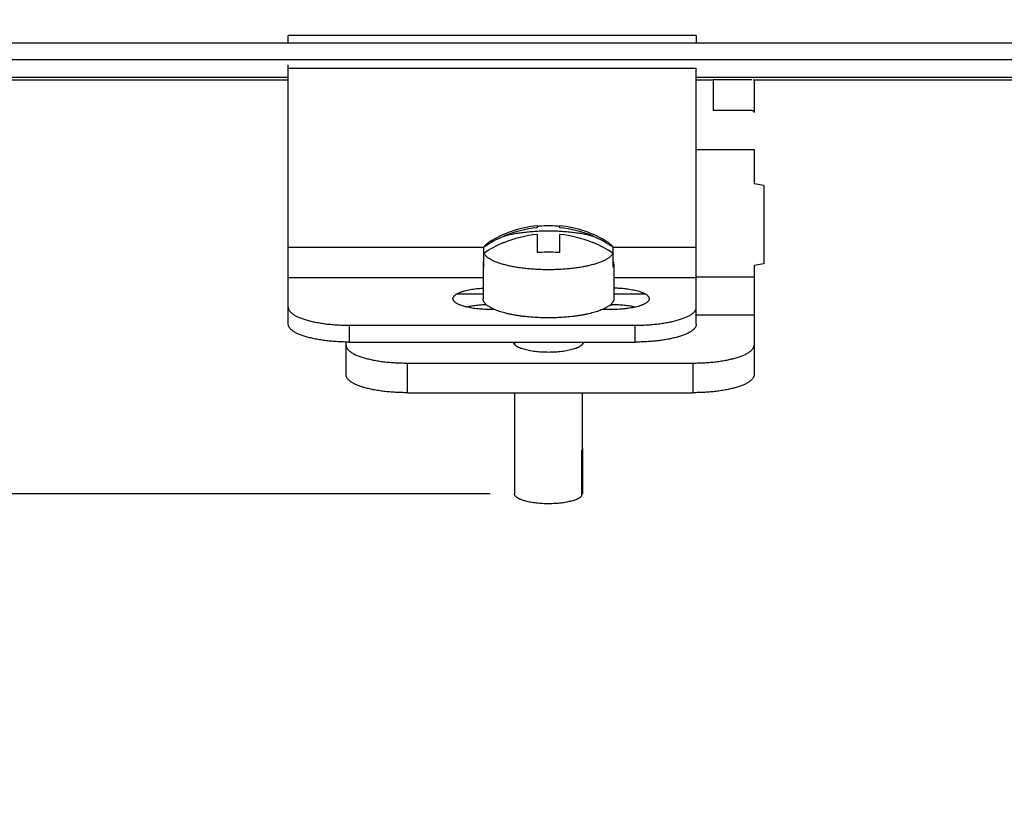
# Model space of a CAD drawing. Units: inches. Extents: x 0 to 17, y 0 to 11.
# Drawn here: x 2.9 to 4, y 4.6 to 5.5 of the extents above; entities that cross this region are included whole.
import ezdxf

# ---------------------------------------------------------------- set-up
doc = ezdxf.new("R2010")
doc.units = ezdxf.units.IN
doc.header["$LTSCALE"] = 0.935
doc.header["$MEASUREMENT"] = 0
doc.layers.get('0').update_dxf_attribs({"linetype": 'CONTINUOUS'})
doc.styles.get("Standard").update_dxf_attribs({"font": 'txt', "width": 0.8})
doc.dimstyles.new('DIMSTYLE_1', dxfattribs={"dimtxt": 0.15, "dimasz": 0.1875, "dimexe": 0.095, "dimexo": 0.0625, "dimgap": 0.075, "dimtad": 0, "dimtih": 1, "dimtoh": 1, "dimlfac": 2.857143, "dimzin": 4, "dimdsep": 46, "dimtxsty": 'STANDARD', "dimblk": '_FILLED', "dimblk1": '_FILLED', "dimblk2": '_FILLED', "dimcen": 0.09, "dimazin": 1, "dimtfac": 1, "dimtofl": 0, "dimtmove": 0, "dimatfit": 3, "dimldrblk": '_FILLED', "dimfxl": 1, "dimtolj": 1, "dimtzin": 4, "dimarcsym": 0})

# ---------------------------------------------------------------- blocks, each defined once
blk = doc.blocks.new('_FILLED')
at = {"color": 0, "linetype": 'BYBLOCK'}
blk.add_solid([(0, 0), (-1, 0.1667), (-1, -0.1667)], dxfattribs=at)
blk = doc.blocks.new('*D5')
at = {"color": 2, "linetype": 'CONTINUOUS'}
for p, q in [((1.6109, 5.6475), (1.6109, 5.9975)), ((2.404, 5.6475), (1.5159, 5.6475)), ((3.4393, 4.9918), (1.5159, 4.9918)), ((1.6109, 4.9918), (1.6109, 4.6418))]:
    blk.add_line(p, q, dxfattribs=at)
at = {"color": 2, "linetype": 'CONTINUOUS', "xscale": 0.1875, "yscale": 0.1875, "zscale": 0.1875}
for p, rotation in [((1.6109, 5.6475), 270), ((1.6109, 4.9918), 90)]:
    blk.add_blockref('_FILLED', p, dxfattribs=dict(at, rotation=rotation))
at = {"color": 2, "linetype": 'CONTINUOUS', "insert": (1.4309, 5.4951), "char_height": 0.15, "width": 1.26, "attachment_point": 2, "line_spacing_factor": 0.9}
blk.add_mtext('{\\ftxt;\\W0.0001;\\H0.0001;\\~}{\\ftxt;\\W3.2;\\H0.15; }{\\ftxt;\\W0.0001;\\H0.0001;\\~}\\P{\\ftxt;\\W0.0001;\\H0.0001;\\~}{\\ftxt;\\W0.8;\\H0.15; }{\\ftxt;\\W0.0001;\\H0.0001;\\~}{\\ftxt;\\W0.0001;\\H0.0001;\\~}{\\ftxt;\\W4.0;\\H0.15; }{\\ftxt;\\W0.0001;\\H0.0001;\\~}{\\ftxt;\\W0.0001;\\H0.0001;\\~}{\\ftxt;\\W0.8;\\H0.15; }{\\ftxt;\\W0.0001;\\H0.0001;\\~}', dxfattribs=at)

msp = doc.modelspace()

# ---------------------------------------------------------------- linework, layer by layer
at = {"color": 2, "linetype": 'CONTINUOUS'}
for p, q in [((3.2228, 5.4752), (3.2228, 5.4831)), ((3.6603, 5.4831), (3.6603, 5.4752)), ((3.2228, 5.4481), (3.2228, 5.4517)), ((3.6603, 5.1737), (3.6603, 5.4482)), ((3.6785, 5.4361), (3.6785, 5.4029)), ((3.6785, 5.4361), (3.72, 5.4361)), ((3.7223, 5.4348), (3.7223, 5.4005)), ((3.72, 5.4029), (3.6785, 5.4029)), ((3.6603, 5.3609), (3.7223, 5.3609)), ((3.7223, 5.3609), (3.7223, 5.3241)), ((3.7328, 5.3224), (3.7223, 5.3241)), ((3.7328, 5.3224), (3.7328, 5.2384)), ((3.4897, 5.2793), (3.4897, 5.277)), ((3.4923, 5.2787), (3.4923, 5.2787)), ((3.5112, 5.2787), (3.5112, 5.2787)), ((3.5138, 5.277), (3.5138, 5.2793)), ((3.4538, 5.2679), (3.4538, 5.2678)), ((3.4897, 5.2699), (3.4897, 5.2504)), ((3.5138, 5.2504), (3.5138, 5.2699)), ((3.5497, 5.2678), (3.5497, 5.2679)), ((3.4537, 5.2612), (3.4538, 5.2612)), ((3.4538, 5.2612), (3.4538, 5.2609)), ((3.5497, 5.2609), (3.5497, 5.2612)), ((3.5497, 5.2612), (3.5498, 5.2612)), ((3.4325, 5.2349), (3.4325, 5.2562)), ((3.4923, 5.2506), (3.4923, 5.2505)), ((3.5112, 5.2505), (3.5112, 5.2506)), ((3.571, 5.2349), (3.571, 5.2562)), ((3.7328, 5.2384), (3.7223, 5.2366)), ((3.7223, 5.2366), (3.7223, 5.1838)), ((3.7223, 5.224), (3.6603, 5.224)), ((3.5682, 5.1945), (3.5702, 5.1945)), ((3.4439, 5.1895), (3.4389, 5.1895)), ((3.5702, 5.1895), (3.5596, 5.1895)), ((3.6603, 5.1838), (3.7223, 5.1838)), ((3.5376, 4.9901), (3.5376, 5.0388)), ((3.5382, 5.0406), (3.5382, 4.9918)), ((3.5376, 4.9918), (3.5382, 4.9918))]:
    msp.add_line(p, q, dxfattribs=at)
at = {"color": 6, "linetype": 'CONTINUOUS'}
for p, q in [((3.6603, 5.4831), (3.2228, 5.4831)), ((2.7555, 5.4752), (4.2519, 5.4752)), ((2.7555, 5.4575), (4.2519, 5.4575)), ((3.2228, 5.1737), (3.2228, 5.4481)), ((3.2228, 5.4481), (3.6603, 5.4481)), ((3.2228, 5.438), (2.6986, 5.438)), ((4.3088, 5.438), (3.6603, 5.438)), ((2.6941, 5.4358), (3.2228, 5.4358)), ((3.6603, 5.4358), (3.6785, 5.4358)), ((3.7216, 5.4358), (4.3133, 5.4358)), ((3.4325, 5.256), (3.2228, 5.256)), ((3.6603, 5.256), (3.571, 5.256)), ((3.4316, 5.2382), (3.4316, 5.201)), ((3.5719, 5.2382), (3.5719, 5.201)), ((3.2228, 5.2239), (3.4316, 5.2239)), ((3.5719, 5.2239), (3.6603, 5.2239)), ((3.4316, 5.2058), (3.4031, 5.2058)), ((3.606, 5.2058), (3.5719, 5.2058)), ((3.7223, 5.1838), (3.7223, 5.1195)), ((3.2886, 5.1545), (3.2886, 5.1726)), ((3.2886, 5.1726), (3.5945, 5.1726)), ((3.5945, 5.1726), (3.5945, 5.1545)), ((3.2848, 5.1195), (3.2848, 5.1546)), ((3.2886, 5.1545), (3.5945, 5.1545)), ((3.4654, 5.1545), (3.4654, 5.1524)), ((3.5382, 5.1545), (3.5382, 5.1524)), ((3.3506, 5.1002), (3.3506, 5.132)), ((3.3506, 5.132), (3.6565, 5.132)), ((3.6565, 5.132), (3.6565, 5.1002)), ((3.3506, 5.1002), (3.6565, 5.1002)), ((3.4654, 5.1002), (3.4654, 4.9918)), ((3.5382, 5.0406), (3.5382, 5.1002))]:
    msp.add_line(p, q, dxfattribs=at)
for centre, radius, start, end in [((3.5018, 5.1603), 0.1196, 95.7942, 122.088), ((3.5018, 5.1603), 0.1196, 57.912, 84.2058), ((3.5016, 5.1472), 0.1233, 95.5444, 112.7989), ((3.5019, 5.1472), 0.1233, 67.2011, 84.4556)]:
    msp.add_arc(centre, radius, start, end, dxfattribs=at)
at = {"color": 2, "linetype": 'CONTINUOUS'}
for centre, radius, start, end in [((3.5017, 5.1646), 0.1144, 94.7323, 96.0524), ((3.5018, 5.1646), 0.1145, 85.265, 94.735), ((3.5018, 5.1646), 0.1144, 83.9476, 85.2677), ((3.5016, 5.1543), 0.1233, 95.5445, 112.7989), ((3.5019, 5.1543), 0.1233, 67.2011, 84.4555), ((3.5005, 5.1566), 0.1206, 112.7942, 124.3486), ((3.5005, 5.15), 0.1206, 112.8623, 124.3488), ((3.503, 5.1566), 0.1206, 55.6514, 67.2058), ((3.503, 5.15), 0.1206, 55.6512, 67.1377), ((3.5017, 5.1366), 0.1144, 94.7323, 96.0524), ((3.5018, 5.1364), 0.1145, 85.265, 94.735), ((3.5018, 5.1366), 0.1144, 83.9476, 85.2677)]:
    msp.add_arc(centre, radius, start, end, dxfattribs=at)
for points, knots in [([(3.7223, 5.4348), (3.7223, 5.4349), (3.7222, 5.4351), (3.7222, 5.4353), (3.7221, 5.4354), (3.722, 5.4355), (3.7219, 5.4357), (3.7218, 5.4358), (3.7217, 5.4358)], [0, 0, 0, 0, 0.259607, 0.381232, 0.500253, 0.61919, 0.740613, 1, 1, 1, 1]), ([(3.72, 5.4029), (3.7201, 5.4029), (3.7205, 5.4029), (3.721, 5.4028), (3.7213, 5.4026), (3.7215, 5.4024), (3.7217, 5.4023), (3.7218, 5.4021), (3.722, 5.4019), (3.7221, 5.4015), (3.7222, 5.401), (3.7223, 5.4007), (3.7223, 5.4005)], [0, 0, 0, 0, 0.142589, 0.269198, 0.38376, 0.438377, 0.492327, 0.546557, 0.602008, 0.719819, 0.851389, 1, 1, 1, 1]), ([(3.4325, 5.2414), (3.4323, 5.2412), (3.4321, 5.2406), (3.4318, 5.2398), (3.4316, 5.239), (3.4316, 5.2384), (3.4316, 5.2382)], [0, 0, 0, 0, 0.263495, 0.515631, 0.759852, 1, 1, 1, 1]), ([(3.4316, 5.2382), (3.4316, 5.2379), (3.4316, 5.2373), (3.4318, 5.2365), (3.4321, 5.2357), (3.4323, 5.2352), (3.4325, 5.2349)], [0, 0, 0, 0, 0.240148, 0.484369, 0.736505, 1, 1, 1, 1]), ([(3.5719, 5.2382), (3.5719, 5.2384), (3.5719, 5.239), (3.5717, 5.2398), (3.5714, 5.2406), (3.5712, 5.2412), (3.571, 5.2414)], [0, 0, 0, 0, 0.240148, 0.484369, 0.736505, 1, 1, 1, 1]), ([(3.571, 5.2349), (3.5712, 5.2352), (3.5714, 5.2357), (3.5717, 5.2365), (3.5719, 5.2373), (3.5719, 5.2379), (3.5719, 5.2382)], [0, 0, 0, 0, 0.263495, 0.515631, 0.759852, 1, 1, 1, 1]), ([(3.4389, 5.1895), (3.4377, 5.1895), (3.4353, 5.1895), (3.4317, 5.1896), (3.4281, 5.1899), (3.4247, 5.1902), (3.4214, 5.1906), (3.4182, 5.1912), (3.4152, 5.1918), (3.4124, 5.1924), (3.4098, 5.1932), (3.4078, 5.1939), (3.4063, 5.1945), (3.4053, 5.1949), (3.4044, 5.1954), (3.4036, 5.1958), (3.4028, 5.1963), (3.4021, 5.1968), (3.4014, 5.1973), (3.4009, 5.1978), (3.4004, 5.1983), (3.4001, 5.1989), (3.3998, 5.1994), (3.3995, 5.1999), (3.3994, 5.2005), (3.3994, 5.201), (3.3994, 5.2015), (3.3995, 5.2021), (3.3997, 5.2026), (3.4, 5.2031), (3.4004, 5.2037), (3.4009, 5.2042), (3.4014, 5.2047), (3.402, 5.2052), (3.4027, 5.2057), (3.4035, 5.2062), (3.4044, 5.2066), (3.4053, 5.2071), (3.4063, 5.2075), (3.4077, 5.2081), (3.4097, 5.2088), (3.4123, 5.2096), (3.4151, 5.2103), (3.4181, 5.2109), (3.4213, 5.2114), (3.4246, 5.2118), (3.428, 5.2121), (3.4304, 5.2123), (3.4316, 5.2124)], [0, 0, 0, 0, 0.046097, 0.091892, 0.136962, 0.180952, 0.223542, 0.264421, 0.303285, 0.339854, 0.37389, 0.405184, 0.419756, 0.433589, 0.446672, 0.459, 0.470576, 0.48141, 0.491519, 0.500929, 0.509684, 0.517845, 0.525489, 0.532714, 0.539643, 0.546416, 0.553185, 0.5601, 0.567304, 0.57492, 0.583048, 0.591766, 0.601137, 0.611203, 0.621993, 0.633525, 0.645809, 0.658848, 0.672637, 0.687165, 0.718375, 0.752334, 0.788831, 0.827632, 0.868456, 0.911001, 0.954955, 1, 1, 1, 1]), ([(3.5719, 5.2126), (3.5732, 5.2126), (3.5757, 5.2125), (3.5795, 5.2123), (3.5831, 5.212), (3.5867, 5.2115), (3.5901, 5.211), (3.5933, 5.2104), (3.5962, 5.2097), (3.599, 5.209), (3.6011, 5.2082), (3.6026, 5.2076), (3.6037, 5.2072), (3.6047, 5.2067), (3.6056, 5.2062), (3.6064, 5.2057), (3.6071, 5.2052), (3.6078, 5.2046), (3.6083, 5.2041), (3.6088, 5.2036), (3.6092, 5.203), (3.6094, 5.2024), (3.6096, 5.2019), (3.6097, 5.2013), (3.6097, 5.2008), (3.6096, 5.2002), (3.6095, 5.1996), (3.6092, 5.1991), (3.6088, 5.1985), (3.6083, 5.198), (3.6078, 5.1974), (3.6072, 5.1969), (3.6064, 5.1964), (3.6056, 5.1959), (3.6048, 5.1954), (3.6038, 5.1949), (3.6027, 5.1944), (3.6016, 5.194), (3.6, 5.1934), (3.5978, 5.1927), (3.5949, 5.192), (3.5918, 5.1913), (3.5885, 5.1908), (3.5851, 5.1903), (3.5815, 5.1899), (3.5778, 5.1896), (3.574, 5.1895), (3.5714, 5.1895), (3.5702, 5.1895)], [0, 0, 0, 0, 0.045024, 0.089504, 0.133021, 0.175223, 0.215771, 0.254337, 0.290609, 0.324325, 0.355252, 0.369617, 0.383226, 0.396066, 0.40813, 0.419424, 0.429957, 0.439748, 0.448829, 0.457251, 0.465082, 0.472412, 0.479355, 0.486053, 0.492662, 0.499346, 0.506265, 0.513559, 0.521345, 0.529716, 0.538742, 0.548474, 0.558946, 0.570177, 0.582179, 0.594956, 0.608503, 0.622806, 0.637852, 0.670086, 0.705007, 0.742369, 0.781887, 0.823237, 0.866086, 0.910093, 0.954881, 1, 1, 1, 1]), ([(3.4354, 5.1945), (3.4335, 5.1944), (3.4298, 5.1942), (3.4244, 5.1937), (3.42, 5.1931), (3.4167, 5.1925), (3.4152, 5.1922), (3.4144, 5.192)], [0, 0, 0, 0, 0.267336, 0.526225, 0.77192, 0.888434, 1, 1, 1, 1]), ([(3.4438, 5.1894), (3.4429, 5.1898), (3.4415, 5.1905), (3.4398, 5.1914), (3.4386, 5.1921), (3.4375, 5.1928), (3.4365, 5.1935), (3.4355, 5.1942), (3.4347, 5.1949), (3.434, 5.1957), (3.4333, 5.1964), (3.4328, 5.1972), (3.4324, 5.1979), (3.432, 5.1987), (3.4318, 5.1995), (3.4316, 5.2002), (3.4316, 5.2008), (3.4316, 5.201)], [0, 0, 0, 0, 0.174431, 0.255779, 0.333189, 0.406678, 0.476295, 0.542114, 0.604243, 0.662836, 0.71811, 0.770335, 0.819847, 0.867056, 0.912444, 0.956558, 1, 1, 1, 1]), ([(3.5719, 5.201), (3.5719, 5.2008), (3.5719, 5.2002), (3.5717, 5.1995), (3.5715, 5.1987), (3.5711, 5.1979), (3.5707, 5.1972), (3.5702, 5.1964), (3.5695, 5.1957), (3.5688, 5.1949), (3.568, 5.1942), (3.567, 5.1935), (3.566, 5.1928), (3.5649, 5.1921), (3.5637, 5.1914), (3.562, 5.1905), (3.5606, 5.1898), (3.5597, 5.1894)], [0, 0, 0, 0, 0.043442, 0.087556, 0.132943, 0.180152, 0.229663, 0.281888, 0.337161, 0.395755, 0.457883, 0.523703, 0.59332, 0.666809, 0.744219, 0.825567, 1, 1, 1, 1]), ([(3.5947, 5.192), (3.5938, 5.1922), (3.592, 5.1926), (3.5892, 5.1931), (3.5862, 5.1935), (3.5821, 5.194), (3.5778, 5.1943), (3.5735, 5.1945), (3.5713, 5.1945), (3.5702, 5.1945)], [0, 0, 0, 0, 0.11075, 0.227063, 0.348228, 0.473512, 0.733397, 0.866355, 1, 1, 1, 1]), ([(3.5597, 5.1894), (3.5588, 5.1891), (3.5571, 5.1884), (3.5544, 5.1874), (3.5515, 5.1865), (3.5484, 5.1857), (3.5451, 5.1849), (3.5417, 5.1841), (3.5382, 5.1835), (3.5345, 5.1828), (3.5306, 5.1823), (3.5254, 5.1817), (3.5185, 5.181), (3.5102, 5.1806), (3.5018, 5.1804), (3.4933, 5.1806), (3.485, 5.181), (3.4782, 5.1817), (3.4729, 5.1823), (3.469, 5.1828), (3.4653, 5.1835), (3.4618, 5.1841), (3.4584, 5.1849), (3.4551, 5.1857), (3.452, 5.1865), (3.4491, 5.1874), (3.4464, 5.1884), (3.4447, 5.1891), (3.4438, 5.1894)], [0, 0, 0, 0, 0.022932, 0.047345, 0.073186, 0.100391, 0.128885, 0.158589, 0.189412, 0.221259, 0.254031, 0.287622, 0.356813, 0.427924, 0.500003, 0.572082, 0.643192, 0.712382, 0.745972, 0.778743, 0.81059, 0.841413, 0.871116, 0.89961, 0.926815, 0.952655, 0.977068, 1, 1, 1, 1]), ([(3.5018, 5.1435), (3.5005, 5.1435), (3.4981, 5.1436), (3.4945, 5.1437), (3.4909, 5.144), (3.4875, 5.1443), (3.4842, 5.1448), (3.481, 5.1454), (3.4781, 5.146), (3.4754, 5.1467), (3.4733, 5.1474), (3.4718, 5.148), (3.4707, 5.1484), (3.4697, 5.1488), (3.4688, 5.1493), (3.468, 5.1498), (3.4673, 5.1503), (3.4666, 5.1508), (3.466, 5.1513), (3.4656, 5.1518), (3.4652, 5.1523), (3.4648, 5.1529), (3.4646, 5.1534), (3.4645, 5.154), (3.4645, 5.1543), (3.4645, 5.1545)], [0, 0, 0, 0, 0.08986, 0.179031, 0.266587, 0.35176, 0.433843, 0.512151, 0.586021, 0.654875, 0.718214, 0.747691, 0.775652, 0.802068, 0.826916, 0.850195, 0.871919, 0.892118, 0.910843, 0.928179, 0.944253, 0.959231, 0.973327, 0.986812, 1, 1, 1, 1]), ([(3.539, 5.1545), (3.539, 5.1543), (3.539, 5.154), (3.5389, 5.1534), (3.5387, 5.1529), (3.5383, 5.1523), (3.538, 5.1518), (3.5375, 5.1513), (3.5369, 5.1508), (3.5362, 5.1503), (3.5355, 5.1498), (3.5347, 5.1493), (3.5338, 5.1488), (3.5328, 5.1484), (3.5317, 5.148), (3.5302, 5.1474), (3.5281, 5.1467), (3.5254, 5.146), (3.5225, 5.1454), (3.5193, 5.1448), (3.516, 5.1443), (3.5126, 5.144), (3.509, 5.1437), (3.5054, 5.1436), (3.503, 5.1435), (3.5018, 5.1435)], [0, 0, 0, 0, 0.013188, 0.026673, 0.040769, 0.055746, 0.07182, 0.089156, 0.107881, 0.128079, 0.149802, 0.17308, 0.197928, 0.224344, 0.252304, 0.28178, 0.345119, 0.413972, 0.487843, 0.566151, 0.648235, 0.733409, 0.820967, 0.91014, 1, 1, 1, 1]), ([(3.5382, 5.0406), (3.5382, 5.0404), (3.5381, 5.0401), (3.538, 5.0397), (3.5379, 5.0392), (3.5377, 5.0389), (3.5376, 5.0388)], [0, 0, 0, 0, 0.239327, 0.483078, 0.735406, 1, 1, 1, 1])]:
    msp.add_open_spline(points, degree=3, knots=knots, dxfattribs=at)
at = {"color": 6, "linetype": 'CONTINUOUS'}
for points, knots in [([(3.5018, 5.2734), (3.4996, 5.2734), (3.4952, 5.2734), (3.4887, 5.2731), (3.4823, 5.2726), (3.476, 5.272), (3.47, 5.2712), (3.4643, 5.2703), (3.4589, 5.2692), (3.4555, 5.2683), (3.4538, 5.2679)], [0, 0, 0, 0, 0.136139, 0.27124, 0.404108, 0.533722, 0.659066, 0.779151, 0.893072, 1, 1, 1, 1]), ([(3.5497, 5.2679), (3.548, 5.2683), (3.5446, 5.2692), (3.5392, 5.2703), (3.5335, 5.2712), (3.5275, 5.272), (3.5212, 5.2726), (3.5148, 5.2731), (3.5083, 5.2734), (3.5039, 5.2734), (3.5018, 5.2734)], [0, 0, 0, 0, 0.106928, 0.220849, 0.340934, 0.466278, 0.595892, 0.72876, 0.863861, 1, 1, 1, 1]), ([(3.4382, 5.2616), (3.4375, 5.2612), (3.4366, 5.2605), (3.4354, 5.2596), (3.4347, 5.2589), (3.434, 5.2583), (3.4332, 5.2574), (3.4327, 5.2567), (3.4325, 5.2562)], [0, 0, 0, 0, 0.290646, 0.425169, 0.552734, 0.673617, 0.788175, 1, 1, 1, 1]), ([(3.571, 5.2562), (3.5708, 5.2567), (3.5703, 5.2574), (3.5695, 5.2583), (3.5688, 5.2589), (3.5681, 5.2596), (3.5669, 5.2605), (3.566, 5.2612), (3.5654, 5.2616)], [0, 0, 0, 0, 0.211825, 0.326383, 0.447266, 0.574831, 0.709354, 1, 1, 1, 1]), ([(3.4325, 5.2496), (3.4328, 5.249), (3.4335, 5.2481), (3.4346, 5.2469), (3.4355, 5.2461), (3.4366, 5.2452), (3.4378, 5.2444), (3.4392, 5.2436), (3.4406, 5.2428), (3.4422, 5.242), (3.4439, 5.2413), (3.4457, 5.2405), (3.4476, 5.2398), (3.4496, 5.2391), (3.4525, 5.2383), (3.4564, 5.2372), (3.4612, 5.2361), (3.4664, 5.2351), (3.4719, 5.2343), (3.4776, 5.2336), (3.4834, 5.2331), (3.4895, 5.2327), (3.4956, 5.2324), (3.4997, 5.2324), (3.5018, 5.2324)], [0, 0, 0, 0, 0.029626, 0.046025, 0.06359, 0.082386, 0.102457, 0.123831, 0.14652, 0.170525, 0.195839, 0.222443, 0.250314, 0.279425, 0.309739, 0.373808, 0.442159, 0.514367, 0.589962, 0.668438, 0.749245, 0.831832, 0.915638, 1, 1, 1, 1]), ([(3.5018, 5.2324), (3.5038, 5.2324), (3.5079, 5.2324), (3.514, 5.2327), (3.5201, 5.2331), (3.5259, 5.2336), (3.5316, 5.2343), (3.5371, 5.2351), (3.5423, 5.2361), (3.5472, 5.2372), (3.551, 5.2383), (3.5539, 5.2391), (3.5559, 5.2398), (3.5578, 5.2405), (3.5596, 5.2413), (3.5613, 5.242), (3.5629, 5.2428), (3.5643, 5.2436), (3.5657, 5.2444), (3.5669, 5.2452), (3.568, 5.2461), (3.5689, 5.2469), (3.57, 5.2481), (3.5707, 5.249), (3.571, 5.2496)], [0, 0, 0, 0, 0.084362, 0.168168, 0.250755, 0.331562, 0.410038, 0.485633, 0.557841, 0.626192, 0.690261, 0.720575, 0.749686, 0.777557, 0.804161, 0.829475, 0.85348, 0.876169, 0.897543, 0.917614, 0.93641, 0.953975, 0.970374, 1, 1, 1, 1]), ([(3.2228, 5.1918), (3.2228, 5.1915), (3.2229, 5.1909), (3.2231, 5.1899), (3.2235, 5.189), (3.2241, 5.188), (3.2248, 5.1871), (3.2256, 5.1862), (3.2267, 5.1853), (3.2278, 5.1844), (3.2291, 5.1835), (3.2306, 5.1827), (3.2322, 5.1819), (3.2339, 5.1811), (3.2358, 5.1803), (3.2378, 5.1796), (3.2399, 5.1789), (3.2429, 5.1779), (3.247, 5.1769), (3.2521, 5.1758), (3.2577, 5.1748), (3.2635, 5.174), (3.2696, 5.1734), (3.2758, 5.1729), (3.2822, 5.1726), (3.2865, 5.1726), (3.2886, 5.1726)], [0, 0, 0, 0, 0.013168, 0.026679, 0.040833, 0.055886, 0.072048, 0.089478, 0.108295, 0.128584, 0.150394, 0.173753, 0.198672, 0.225147, 0.253156, 0.282671, 0.313656, 0.346063, 0.414914, 0.48874, 0.56696, 0.648936, 0.733964, 0.821331, 0.910303, 1, 1, 1, 1]), ([(3.5945, 5.1726), (3.5967, 5.1726), (3.6009, 5.1726), (3.6073, 5.1729), (3.6135, 5.1734), (3.6196, 5.174), (3.6254, 5.1748), (3.631, 5.1758), (3.6361, 5.1769), (3.6402, 5.1779), (3.6432, 5.1789), (3.6453, 5.1796), (3.6473, 5.1803), (3.6492, 5.1811), (3.6509, 5.1819), (3.6525, 5.1827), (3.654, 5.1835), (3.6553, 5.1844), (3.6564, 5.1853), (3.6575, 5.1862), (3.6583, 5.1871), (3.659, 5.188), (3.6596, 5.189), (3.66, 5.1899), (3.6602, 5.1909), (3.6603, 5.1915), (3.6603, 5.1918)], [0, 0, 0, 0, 0.089697, 0.178669, 0.266036, 0.351064, 0.43304, 0.51126, 0.585086, 0.653937, 0.686344, 0.717329, 0.746844, 0.774853, 0.801328, 0.826247, 0.849606, 0.871416, 0.891705, 0.910522, 0.927952, 0.944114, 0.959167, 0.973321, 0.986832, 1, 1, 1, 1]), ([(3.2886, 5.1545), (3.2865, 5.1545), (3.2822, 5.1546), (3.2758, 5.1548), (3.2696, 5.1553), (3.2635, 5.1559), (3.2577, 5.1567), (3.2521, 5.1577), (3.247, 5.1588), (3.2429, 5.1599), (3.2399, 5.1608), (3.2378, 5.1615), (3.2358, 5.1622), (3.2339, 5.163), (3.2322, 5.1638), (3.2306, 5.1646), (3.2291, 5.1655), (3.2278, 5.1663), (3.2267, 5.1672), (3.2256, 5.1681), (3.2248, 5.169), (3.2241, 5.1699), (3.2235, 5.1709), (3.2231, 5.1718), (3.2229, 5.1728), (3.2228, 5.1734), (3.2228, 5.1737)], [0, 0, 0, 0, 0.089697, 0.178669, 0.266036, 0.351064, 0.43304, 0.51126, 0.585086, 0.653937, 0.686344, 0.717329, 0.746844, 0.774853, 0.801328, 0.826247, 0.849606, 0.871416, 0.891705, 0.910522, 0.927952, 0.944114, 0.959167, 0.973321, 0.986832, 1, 1, 1, 1]), ([(3.6603, 5.1737), (3.6603, 5.1734), (3.6602, 5.1728), (3.66, 5.1718), (3.6596, 5.1709), (3.659, 5.1699), (3.6583, 5.169), (3.6575, 5.1681), (3.6564, 5.1672), (3.6553, 5.1663), (3.654, 5.1655), (3.6525, 5.1646), (3.6509, 5.1638), (3.6492, 5.163), (3.6473, 5.1622), (3.6453, 5.1615), (3.6432, 5.1608), (3.6402, 5.1599), (3.6361, 5.1588), (3.631, 5.1577), (3.6254, 5.1567), (3.6196, 5.1559), (3.6135, 5.1553), (3.6073, 5.1548), (3.6009, 5.1546), (3.5967, 5.1545), (3.5945, 5.1545)], [0, 0, 0, 0, 0.013168, 0.026679, 0.040833, 0.055886, 0.072048, 0.089478, 0.108295, 0.128584, 0.150394, 0.173753, 0.198672, 0.225147, 0.253156, 0.282671, 0.313656, 0.346063, 0.414914, 0.48874, 0.56696, 0.648936, 0.733964, 0.821331, 0.910303, 1, 1, 1, 1]), ([(3.2848, 5.1513), (3.2848, 5.1509), (3.2848, 5.1503), (3.285, 5.1494), (3.2855, 5.1484), (3.286, 5.1475), (3.2867, 5.1465), (3.2876, 5.1456), (3.2886, 5.1447), (3.2898, 5.1439), (3.2911, 5.143), (3.2925, 5.1422), (3.2941, 5.1413), (3.2959, 5.1405), (3.2977, 5.1398), (3.2997, 5.139), (3.3018, 5.1383), (3.3049, 5.1374), (3.3089, 5.1363), (3.3141, 5.1352), (3.3196, 5.1342), (3.3254, 5.1334), (3.3315, 5.1328), (3.3378, 5.1324), (3.3441, 5.1321), (3.3484, 5.132), (3.3506, 5.132)], [0, 0, 0, 0, 0.013168, 0.026679, 0.040833, 0.055886, 0.072048, 0.089478, 0.108295, 0.128584, 0.150394, 0.173753, 0.198672, 0.225147, 0.253156, 0.282671, 0.313656, 0.346063, 0.414914, 0.48874, 0.56696, 0.648936, 0.733964, 0.821331, 0.910303, 1, 1, 1, 1]), ([(3.6565, 5.132), (3.6586, 5.132), (3.6629, 5.1321), (3.6693, 5.1324), (3.6755, 5.1328), (3.6816, 5.1334), (3.6874, 5.1342), (3.6929, 5.1352), (3.6981, 5.1363), (3.7021, 5.1374), (3.7052, 5.1383), (3.7073, 5.139), (3.7093, 5.1398), (3.7111, 5.1405), (3.7129, 5.1413), (3.7145, 5.1422), (3.7159, 5.143), (3.7172, 5.1439), (3.7184, 5.1447), (3.7194, 5.1456), (3.7203, 5.1465), (3.721, 5.1475), (3.7216, 5.1484), (3.722, 5.1494), (3.7222, 5.1503), (3.7223, 5.1509), (3.7223, 5.1513)], [0, 0, 0, 0, 0.089697, 0.178669, 0.266036, 0.351064, 0.43304, 0.51126, 0.585086, 0.653937, 0.686344, 0.717329, 0.746844, 0.774853, 0.801328, 0.826247, 0.849606, 0.871416, 0.891705, 0.910522, 0.927952, 0.944114, 0.959167, 0.973321, 0.986832, 1, 1, 1, 1]), ([(3.3506, 5.1002), (3.3484, 5.1002), (3.3441, 5.1003), (3.3378, 5.1006), (3.3315, 5.101), (3.3254, 5.1016), (3.3196, 5.1024), (3.3141, 5.1034), (3.3089, 5.1045), (3.3049, 5.1056), (3.3018, 5.1065), (3.2997, 5.1072), (3.2977, 5.108), (3.2959, 5.1087), (3.2941, 5.1095), (3.2925, 5.1104), (3.2911, 5.1112), (3.2898, 5.1121), (3.2886, 5.1129), (3.2876, 5.1138), (3.2867, 5.1148), (3.286, 5.1157), (3.2855, 5.1166), (3.285, 5.1176), (3.2848, 5.1185), (3.2848, 5.1191), (3.2848, 5.1195)], [0, 0, 0, 0, 0.089697, 0.178669, 0.266036, 0.351064, 0.43304, 0.51126, 0.585086, 0.653937, 0.686344, 0.717329, 0.746844, 0.774853, 0.801328, 0.826247, 0.849606, 0.871416, 0.891705, 0.910522, 0.927952, 0.944114, 0.959167, 0.973321, 0.986832, 1, 1, 1, 1]), ([(3.7223, 5.1195), (3.7223, 5.1191), (3.7222, 5.1185), (3.722, 5.1176), (3.7216, 5.1166), (3.721, 5.1157), (3.7203, 5.1148), (3.7194, 5.1138), (3.7184, 5.1129), (3.7172, 5.1121), (3.7159, 5.1112), (3.7145, 5.1104), (3.7129, 5.1095), (3.7111, 5.1087), (3.7093, 5.108), (3.7073, 5.1072), (3.7052, 5.1065), (3.7021, 5.1056), (3.6981, 5.1045), (3.6929, 5.1034), (3.6874, 5.1024), (3.6816, 5.1016), (3.6755, 5.101), (3.6693, 5.1006), (3.6629, 5.1003), (3.6586, 5.1002), (3.6565, 5.1002)], [0, 0, 0, 0, 0.013168, 0.026679, 0.040833, 0.055886, 0.072048, 0.089478, 0.108295, 0.128584, 0.150394, 0.173753, 0.198672, 0.225147, 0.253156, 0.282671, 0.313656, 0.346063, 0.414914, 0.48874, 0.56696, 0.648936, 0.733964, 0.821331, 0.910303, 1, 1, 1, 1]), ([(3.5377, 4.9934), (3.5378, 4.9933), (3.5379, 4.993), (3.5381, 4.9926), (3.5381, 4.9922), (3.5382, 4.992), (3.5382, 4.9918)], [0, 0, 0, 0, 0.26228, 0.514274, 0.759052, 1, 1, 1, 1]), ([(3.5376, 4.9901), (3.5374, 4.9897), (3.5371, 4.9892), (3.5364, 4.9886), (3.5359, 4.9881), (3.5353, 4.9877), (3.5346, 4.9872), (3.5338, 4.9868), (3.533, 4.9863), (3.5321, 4.9859), (3.5307, 4.9854), (3.5289, 4.9847), (3.5266, 4.984), (3.524, 4.9834), (3.5213, 4.9828), (3.5183, 4.9823), (3.5153, 4.9819), (3.5121, 4.9816), (3.5088, 4.9814), (3.5055, 4.9812), (3.5021, 4.9812), (3.4987, 4.9812), (3.4954, 4.9813), (3.4921, 4.9815), (3.4889, 4.9819), (3.4858, 4.9822), (3.4828, 4.9827), (3.48, 4.9833), (3.4774, 4.9839), (3.475, 4.9846), (3.4732, 4.9852), (3.4718, 4.9858), (3.4709, 4.9862), (3.47, 4.9866), (3.4692, 4.987), (3.4685, 4.9875), (3.4678, 4.9879), (3.4673, 4.9884), (3.4668, 4.9889), (3.4663, 4.9894), (3.466, 4.9898), (3.4657, 4.9903), (3.4655, 4.9908), (3.4654, 4.9913), (3.4654, 4.9917), (3.4654, 4.9918)], [0, 0, 0, 0, 0.015493, 0.024127, 0.033409, 0.043371, 0.054031, 0.065402, 0.077489, 0.09029, 0.103797, 0.132871, 0.164574, 0.198713, 0.235067, 0.273372, 0.313347, 0.354688, 0.397076, 0.44018, 0.48366, 0.527175, 0.57038, 0.612937, 0.65451, 0.694781, 0.73344, 0.770201, 0.8048, 0.837003, 0.86661, 0.880394, 0.893477, 0.905848, 0.917504, 0.928446, 0.938682, 0.948227, 0.95711, 0.965373, 0.973071, 0.980278, 0.98709, 0.99362, 1, 1, 1, 1])]:
    msp.add_open_spline(points, degree=3, knots=knots, dxfattribs=at)

# ---------------------------------------------------------------- dimensions: what is measured, and where the dimension line sits
at = {"color": 2, "linetype": 'CONTINUOUS'}
dim = msp.add_linear_dim(base=(1.6109, 4.9918), p1=(2.4665, 5.6475), p2=(3.5018, 4.9918), angle=270, text='{\\ftxt;\\W0.0001;\\H0.0001;\\~}{\\ftxt;\\W3.2;\\H0.15; }{\\ftxt;\\W0.0001;\\H0.0001;\\~}\\P{\\ftxt;\\W0.0001;\\H0.0001;\\~}{\\ftxt;\\W0.8;\\H0.15; }{\\ftxt;\\W0.0001;\\H0.0001;\\~}{\\ftxt;\\W0.0001;\\H0.0001;\\~}{\\ftxt;\\W4.0;\\H0.15; }{\\ftxt;\\W0.0001;\\H0.0001;\\~}{\\ftxt;\\W0.0001;\\H0.0001;\\~}{\\ftxt;\\W0.8;\\H0.15; }{\\ftxt;\\W0.0001;\\H0.0001;\\~}', dimstyle='DIMSTYLE_1', dxfattribs=at)
dim.commit()
dim.dimension.update_dxf_attribs({"geometry": '*D5', "text_midpoint": (1.9109, 5.1201), "dimtype": 160})

doc.saveas('drawing.dxf')
